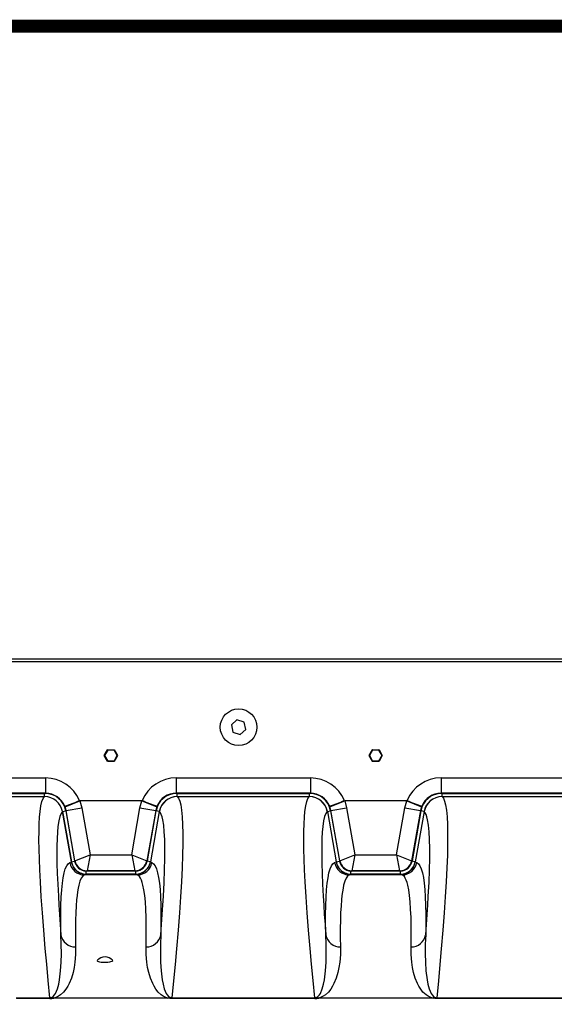
# Model space of a CAD drawing. Units: inches. Extents: x 0 to 16.4, y -0.1 to 10.4.
# Drawn here: x 6.9 to 7.7, y 8.9 to 10.4 of the extents above; entities that cross this region are included whole.
import ezdxf

# ---------------------------------------------------------------- set-up
doc = ezdxf.new("R2010")
doc.units = ezdxf.units.IN
doc.header["$LTSCALE"] = 0.25
doc.header["$MEASUREMENT"] = 0
doc.layers.add('BORDER', color=134, linetype='Continuous')
doc.layers.add('OSI-TANK', color=142, linetype='Continuous')

msp = doc.modelspace()

# ---------------------------------------------------------------- linework, layer by layer
at = {"layer": 'BORDER', "const_width": 0.02}
msp.add_lwpolyline([(16.4218, 0.0387), (16.4218, 10.4068, 0.414214), (16.3959, 10.4327), (0.0378, 10.4327, 0.414214), (0.0118, 10.4068), (0.0118, 0.0387, 0.414214), (0.0378, 0.0127), (16.3959, 0.0127, 0.414214)], format="xyb", close=True, dxfattribs=at)
at = {"layer": 'OSI-TANK'}
for p, q in [((6.1634, 9.445), (10.4134, 9.445)), ((6.1634, 9.4406), (10.4134, 9.4406)), ((7.2442, 9.3499), (7.2354, 9.3419)), ((7.2556, 9.3463), (7.2442, 9.3499)), ((7.2581, 9.3346), (7.2556, 9.3463)), ((7.2354, 9.3419), (7.2379, 9.3302)), ((7.2492, 9.3266), (7.2581, 9.3346)), ((7.2379, 9.3302), (7.2492, 9.3266)), ((7.037, 9.2942), (7.042, 9.3028)), ((7.0423, 9.3026), (7.0374, 9.294)), ((7.042, 9.3028), (7.0423, 9.3026)), ((7.0423, 9.3026), (7.0423, 9.303)), ((7.0423, 9.303), (7.0522, 9.303)), ((7.0522, 9.3026), (7.0423, 9.3026)), ((7.0522, 9.303), (7.0522, 9.3026)), ((7.0522, 9.3026), (7.0526, 9.3028)), ((7.0572, 9.294), (7.0522, 9.3026)), ((7.0526, 9.3028), (7.0575, 9.2942)), ((7.4506, 9.2942), (7.4556, 9.3028)), ((7.4559, 9.3026), (7.451, 9.294)), ((7.4556, 9.3028), (7.4559, 9.3026)), ((7.4559, 9.3026), (7.4559, 9.303)), ((7.4559, 9.303), (7.4659, 9.303)), ((7.4659, 9.3026), (7.4559, 9.3026)), ((7.4659, 9.303), (7.4659, 9.3026)), ((7.4659, 9.3026), (7.4662, 9.3028)), ((7.4708, 9.294), (7.4659, 9.3026)), ((7.4662, 9.3028), (7.4712, 9.2942)), ((7.037, 9.2942), (7.0374, 9.294)), ((7.037, 9.2938), (7.0374, 9.294)), ((7.042, 9.2852), (7.037, 9.2938)), ((7.0374, 9.294), (7.0423, 9.2854)), ((7.042, 9.2852), (7.0423, 9.2854)), ((7.0423, 9.2854), (7.0522, 9.2854)), ((7.0423, 9.285), (7.0423, 9.2854)), ((7.0522, 9.285), (7.0423, 9.285)), ((7.0522, 9.2854), (7.0572, 9.294)), ((7.0522, 9.2854), (7.0522, 9.285)), ((7.0522, 9.2854), (7.0526, 9.2852)), ((7.0575, 9.2938), (7.0526, 9.2852)), ((7.0572, 9.294), (7.0575, 9.2942)), ((7.0572, 9.294), (7.0575, 9.2938)), ((7.4506, 9.2942), (7.451, 9.294)), ((7.4506, 9.2938), (7.451, 9.294)), ((7.4556, 9.2852), (7.4506, 9.2938)), ((7.451, 9.294), (7.4559, 9.2854)), ((7.4556, 9.2852), (7.4559, 9.2854)), ((7.4559, 9.2854), (7.4659, 9.2854)), ((7.4559, 9.285), (7.4559, 9.2854)), ((7.4659, 9.285), (7.4559, 9.285)), ((7.4659, 9.2854), (7.4708, 9.294)), ((7.4659, 9.2854), (7.4659, 9.285)), ((7.4659, 9.2854), (7.4662, 9.2852)), ((7.4712, 9.2938), (7.4662, 9.2852)), ((7.4708, 9.294), (7.4712, 9.2942)), ((7.4708, 9.294), (7.4712, 9.2938)), ((6.7356, 9.259), (6.9453, 9.259)), ((6.9453, 9.259), (6.9453, 9.235)), ((7.1492, 9.259), (7.1492, 9.235)), ((7.1492, 9.259), (7.3589, 9.259)), ((7.3589, 9.259), (7.3589, 9.235)), ((7.5629, 9.259), (7.5629, 9.235)), ((7.5629, 9.259), (7.7726, 9.259)), ((6.9453, 9.235), (6.7356, 9.235)), ((6.7372, 9.2347), (6.9437, 9.2347)), ((6.7372, 9.23), (6.9437, 9.23)), ((6.9437, 9.2347), (6.9446, 9.2347)), ((6.9437, 9.23), (6.9437, 9.2347)), ((6.9437, 9.2299), (6.9437, 9.23)), ((6.9446, 9.2347), (6.9453, 9.235)), ((6.9757, 9.2141), (6.9988, 9.223)), ((6.9982, 9.2238), (6.9988, 9.223)), ((6.9982, 9.2238), (7.0963, 9.2238)), ((6.9988, 9.223), (7.0018, 9.2124)), ((7.0957, 9.223), (6.9988, 9.223)), ((7.0927, 9.2124), (7.0957, 9.223)), ((7.0963, 9.2238), (7.0957, 9.223)), ((7.0957, 9.223), (7.1188, 9.2141)), ((7.1492, 9.235), (7.15, 9.2347)), ((7.3589, 9.235), (7.1492, 9.235)), ((7.15, 9.2347), (7.1508, 9.2347)), ((7.1508, 9.23), (7.1508, 9.2347)), ((7.1508, 9.2347), (7.3574, 9.2347)), ((7.1508, 9.23), (7.1509, 9.2299)), ((7.1508, 9.23), (7.3574, 9.23)), ((7.3573, 9.2299), (7.3574, 9.23)), ((7.3574, 9.2347), (7.3582, 9.2347)), ((7.3574, 9.23), (7.3574, 9.2347)), ((7.3582, 9.2347), (7.3589, 9.235)), ((7.3893, 9.2141), (7.4125, 9.223)), ((7.4119, 9.2238), (7.4125, 9.223)), ((7.4119, 9.2238), (7.5099, 9.2238)), ((7.4125, 9.223), (7.4154, 9.2124)), ((7.5093, 9.223), (7.4125, 9.223)), ((7.5064, 9.2124), (7.5093, 9.223)), ((7.5099, 9.2238), (7.5093, 9.223)), ((7.5093, 9.223), (7.5325, 9.2141)), ((7.5629, 9.235), (7.5636, 9.2347)), ((7.7726, 9.235), (7.5629, 9.235)), ((7.5636, 9.2347), (7.5644, 9.2347)), ((7.5644, 9.23), (7.5644, 9.2347)), ((7.5644, 9.2347), (7.771, 9.2347)), ((7.5644, 9.23), (7.5645, 9.2299)), ((7.5644, 9.23), (7.771, 9.23)), ((6.9754, 9.215), (6.9757, 9.2141)), ((6.9774, 9.2081), (6.9757, 9.2141)), ((6.9774, 9.2081), (6.9767, 9.2078)), ((6.9767, 9.2078), (6.9768, 9.2074)), ((6.9774, 9.2081), (7.0018, 9.2124)), ((6.9912, 9.1297), (6.9774, 9.2081)), ((7.0018, 9.2124), (7.0148, 9.1387)), ((7.0798, 9.1387), (7.0927, 9.2124)), ((7.0927, 9.2124), (7.1172, 9.2081)), ((7.1172, 9.2081), (7.1034, 9.1297)), ((7.1188, 9.2141), (7.1172, 9.2081)), ((7.1178, 9.2078), (7.1172, 9.2081)), ((7.1178, 9.2078), (7.1177, 9.2074)), ((7.1188, 9.2141), (7.1192, 9.215)), ((7.389, 9.215), (7.3893, 9.2141)), ((7.391, 9.2081), (7.3893, 9.2141)), ((7.391, 9.2081), (7.3904, 9.2078)), ((7.3904, 9.2078), (7.3904, 9.2074)), ((7.391, 9.2081), (7.4154, 9.2124)), ((7.4048, 9.1297), (7.391, 9.2081)), ((7.4154, 9.2124), (7.4284, 9.1387)), ((7.4934, 9.1387), (7.5064, 9.2124)), ((7.5064, 9.2124), (7.5308, 9.2081)), ((7.5308, 9.2081), (7.517, 9.1297)), ((7.5325, 9.2141), (7.5308, 9.2081)), ((7.5314, 9.2078), (7.5308, 9.2081)), ((7.5314, 9.2078), (7.5314, 9.2074)), ((7.5325, 9.2141), (7.5328, 9.215)), ((6.9717, 9.2065), (6.9768, 9.2074)), ((6.9717, 9.2065), (6.9717, 9.2064)), ((6.9717, 9.2065), (6.9855, 9.1282)), ((6.9855, 9.1281), (6.9717, 9.2064)), ((6.9768, 9.2074), (6.9906, 9.1294)), ((7.1177, 9.2074), (7.104, 9.1294)), ((7.1228, 9.2065), (7.109, 9.1282)), ((7.1228, 9.2065), (7.1177, 9.2074)), ((7.1229, 9.2064), (7.1228, 9.2065)), ((7.3854, 9.2065), (7.3853, 9.2064)), ((7.3854, 9.2065), (7.3904, 9.2074)), ((7.3854, 9.2065), (7.3992, 9.1282)), ((7.3904, 9.2074), (7.4042, 9.1294)), ((7.5314, 9.2074), (7.5176, 9.1294)), ((7.5364, 9.2065), (7.5226, 9.1282)), ((7.5364, 9.2065), (7.5314, 9.2074)), ((7.5365, 9.2064), (7.5364, 9.2065)), ((6.9912, 9.1297), (7.0148, 9.1387)), ((7.0148, 9.1387), (7.01, 9.1139)), ((7.0148, 9.1387), (7.0798, 9.1387)), ((7.0798, 9.1387), (7.1034, 9.1297)), ((7.0798, 9.1387), (7.0845, 9.1139)), ((7.4048, 9.1297), (7.4284, 9.1387)), ((7.4284, 9.1387), (7.4236, 9.1139)), ((7.4284, 9.1387), (7.4934, 9.1387)), ((7.4934, 9.1387), (7.4982, 9.1139)), ((7.4934, 9.1387), (7.517, 9.1297)), ((6.9831, 9.1269), (6.9855, 9.1281)), ((6.9855, 9.1282), (6.9906, 9.1291)), ((6.9855, 9.1281), (6.9855, 9.1282)), ((6.9906, 9.1294), (6.9912, 9.1297)), ((6.9906, 9.1294), (6.9906, 9.1291)), ((6.9912, 9.1297), (6.9912, 9.1297)), ((6.992, 9.1158), (6.9928, 9.115)), ((7.1003, 9.1138), (7.102, 9.1153)), ((7.1034, 9.1297), (7.104, 9.1294)), ((7.1034, 9.1297), (7.1034, 9.1297)), ((7.1039, 9.1291), (7.104, 9.1294)), ((7.109, 9.1282), (7.1039, 9.1291)), ((7.109, 9.1282), (7.1091, 9.1281)), ((7.1091, 9.1281), (7.1114, 9.1269)), ((7.3967, 9.1269), (7.3991, 9.1281)), ((7.3991, 9.1281), (7.3992, 9.1282)), ((7.3992, 9.1282), (7.4043, 9.1291)), ((7.4042, 9.1294), (7.4048, 9.1297)), ((7.4042, 9.1294), (7.4043, 9.1291)), ((7.4048, 9.1297), (7.4048, 9.1297)), ((7.4056, 9.1158), (7.4064, 9.115)), ((7.514, 9.1138), (7.5156, 9.1153)), ((7.517, 9.1297), (7.5176, 9.1294)), ((7.517, 9.1297), (7.517, 9.1297)), ((7.5175, 9.1291), (7.5176, 9.1294)), ((7.5226, 9.1282), (7.5175, 9.1291)), ((7.5226, 9.1282), (7.5227, 9.1281)), ((7.5227, 9.1281), (7.5251, 9.1269)), ((6.9928, 9.115), (6.9945, 9.1136)), ((7.0084, 9.1089), (7.006, 9.1076)), ((7.0885, 9.1076), (7.006, 9.1076)), ((7.0085, 9.109), (7.0084, 9.1089)), ((7.0085, 9.109), (7.0085, 9.1136)), ((7.0085, 9.1136), (7.0093, 9.1135)), ((7.0861, 9.109), (7.0085, 9.109)), ((7.01, 9.1139), (7.0093, 9.1135)), ((7.0852, 9.1135), (7.0093, 9.1135)), ((7.0845, 9.1139), (7.01, 9.1139)), ((7.01, 9.1139), (7.01, 9.1139)), ((7.0852, 9.1135), (7.0845, 9.1139)), ((7.0845, 9.1139), (7.0845, 9.1139)), ((7.0852, 9.1135), (7.0861, 9.1136)), ((7.0861, 9.109), (7.0861, 9.1136)), ((7.0862, 9.1089), (7.0861, 9.109)), ((7.0885, 9.1076), (7.0862, 9.1089)), ((7.0994, 9.1131), (7.1003, 9.1138)), ((7.4064, 9.115), (7.4081, 9.1136)), ((7.422, 9.1089), (7.4196, 9.1076)), ((7.5022, 9.1076), (7.4196, 9.1076)), ((7.4221, 9.109), (7.422, 9.1089)), ((7.4221, 9.109), (7.4221, 9.1136)), ((7.4221, 9.1136), (7.4229, 9.1135)), ((7.4997, 9.109), (7.4221, 9.109)), ((7.4236, 9.1139), (7.4229, 9.1135)), ((7.4989, 9.1135), (7.4229, 9.1135)), ((7.4982, 9.1139), (7.4236, 9.1139)), ((7.4236, 9.1139), (7.4236, 9.1139)), ((7.4989, 9.1135), (7.4982, 9.1139)), ((7.4982, 9.1139), (7.4982, 9.1139)), ((7.4989, 9.1135), (7.4997, 9.1136)), ((7.4997, 9.109), (7.4997, 9.1136)), ((7.4998, 9.1089), (7.4997, 9.109)), ((7.5022, 9.1076), (7.4998, 9.1089)), ((7.513, 9.1131), (7.514, 9.1138)), ((6.8994, 8.9159), (6.9521, 8.9159)), ((6.9521, 8.9146), (6.9521, 8.9159)), ((6.9581, 8.9153), (6.9554, 8.9167)), ((7.1364, 8.9153), (7.1392, 8.9167)), ((7.1425, 8.9146), (7.1425, 8.9159)), ((7.1425, 8.9159), (7.3657, 8.9159)), ((7.3657, 8.9146), (7.3657, 8.9159)), ((7.3717, 8.9153), (7.369, 8.9167)), ((7.5501, 8.9153), (7.5528, 8.9167)), ((7.5561, 8.9146), (7.5561, 8.9159)), ((7.5561, 8.9159), (7.7793, 8.9159)), ((6.9521, 8.9146), (6.8998, 8.9146)), ((7.1361, 8.9153), (6.9584, 8.9153)), ((7.3657, 8.9146), (7.1425, 8.9146)), ((7.5498, 8.9153), (7.372, 8.9153)), ((7.7793, 8.9146), (7.5561, 8.9146))]:
    msp.add_line(p, q, dxfattribs=at)
at = {"layer": 'OSI-TANK', "flags": 128}
for points in [[(6.9521, 8.9159), (6.9494, 8.9427), (6.947, 8.9683), (6.9448, 8.9928), (6.9424, 9.0215), (6.9403, 9.0485), (6.9386, 9.0736), (6.9372, 9.097), (6.9362, 9.1153), (6.9356, 9.1324), (6.9351, 9.148), (6.9349, 9.1624), (6.935, 9.1755), (6.9353, 9.1872), (6.9358, 9.1975), (6.9366, 9.2065), (6.9379, 9.2152), (6.9395, 9.222), (6.9414, 9.2269), (6.9437, 9.2299)], [(7.1509, 9.2299), (7.153, 9.2272), (7.1548, 9.2229), (7.1563, 9.2169), (7.1577, 9.2087), (7.1586, 9.1985), (7.1593, 9.1864), (7.1596, 9.1724), (7.1596, 9.1564), (7.1592, 9.1385), (7.1585, 9.1187), (7.1574, 9.097), (7.156, 9.0735), (7.1542, 9.0482), (7.1521, 9.0211), (7.1497, 8.9922), (7.1475, 8.9679), (7.1451, 8.9425), (7.1425, 8.9159)], [(7.3657, 8.9159), (7.3631, 8.9427), (7.3607, 8.9683), (7.3585, 8.9928), (7.356, 9.0215), (7.354, 9.0485), (7.3522, 9.0736), (7.3508, 9.097), (7.3499, 9.1153), (7.3492, 9.1324), (7.3487, 9.148), (7.3486, 9.1624), (7.3486, 9.1755), (7.3489, 9.1872), (7.3495, 9.1975), (7.3503, 9.2065), (7.3515, 9.2152), (7.3531, 9.222), (7.355, 9.2269), (7.3573, 9.2299)], [(7.5645, 9.2299), (7.5666, 9.2272), (7.5684, 9.2229), (7.5699, 9.2169), (7.5713, 9.2087), (7.5723, 9.1985), (7.5729, 9.1864), (7.5732, 9.1724), (7.5732, 9.1564), (7.5728, 9.1385), (7.5721, 9.1187), (7.571, 9.097), (7.5696, 9.0735), (7.5678, 9.0482), (7.5657, 9.0211), (7.5633, 8.9922), (7.5611, 8.9679), (7.5587, 8.9425), (7.5561, 8.9159)], [(6.9717, 9.2064), (6.9694, 9.2035), (6.9675, 9.1986), (6.9659, 9.1919), (6.9646, 9.1832), (6.9638, 9.1744), (6.9633, 9.1642), (6.963, 9.1527), (6.9629, 9.1399), (6.9631, 9.1256), (6.9635, 9.1099), (6.9642, 9.0929), (6.9652, 9.0746), (6.966, 9.0605), (6.967, 9.0456), (6.9681, 9.03), (6.9693, 9.0138)], [(7.1253, 9.0138), (7.1265, 9.03), (7.1276, 9.0456), (7.1286, 9.0605), (7.1294, 9.0746), (7.1305, 9.0959), (7.1312, 9.1154), (7.1316, 9.1331), (7.1316, 9.1488), (7.1313, 9.1629), (7.1307, 9.175), (7.1297, 9.1853), (7.1283, 9.1936), (7.1272, 9.1981), (7.1259, 9.2018), (7.1245, 9.2046), (7.1229, 9.2064)], [(7.3853, 9.2064), (7.383, 9.2035), (7.3811, 9.1986), (7.3795, 9.1919), (7.3783, 9.1832), (7.3775, 9.1744), (7.3769, 9.1642), (7.3766, 9.1527), (7.3765, 9.1399), (7.3767, 9.1256), (7.3772, 9.1099), (7.3779, 9.0929), (7.3788, 9.0746), (7.3796, 9.0605), (7.3806, 9.0456), (7.3817, 9.03), (7.3829, 9.0138)], [(7.5389, 9.0138), (7.5401, 9.03), (7.5412, 9.0456), (7.5422, 9.0605), (7.543, 9.0746), (7.5441, 9.0959), (7.5448, 9.1154), (7.5452, 9.1331), (7.5452, 9.1488), (7.5449, 9.1629), (7.5443, 9.175), (7.5433, 9.1853), (7.542, 9.1936), (7.5408, 9.1981), (7.5396, 9.2018), (7.5381, 9.2046), (7.5365, 9.2064)], [(6.9693, 9.0138), (6.9691, 9.0306), (6.9691, 9.046), (6.9693, 9.0601), (6.9698, 9.0729), (6.9706, 9.0844), (6.9716, 9.0945), (6.9728, 9.1033), (6.9743, 9.1107), (6.9761, 9.117), (6.9782, 9.1218), (6.9805, 9.1251), (6.9831, 9.1269)], [(6.9855, 9.1282), (6.9859, 9.1267), (6.9868, 9.1238)], [(7.1114, 9.1269), (7.114, 9.1251), (7.1164, 9.1218), (7.1184, 9.117), (7.1202, 9.1107), (7.1217, 9.1034), (7.123, 9.0946), (7.124, 9.0846), (7.1247, 9.0732), (7.1252, 9.0603), (7.1255, 9.0462), (7.1255, 9.0306), (7.1253, 9.0138)], [(7.3829, 9.0138), (7.3827, 9.0306), (7.3827, 9.046), (7.3829, 9.0601), (7.3835, 9.0729), (7.3842, 9.0844), (7.3852, 9.0945), (7.3864, 9.1033), (7.3879, 9.1107), (7.3897, 9.117), (7.3918, 9.1218), (7.3941, 9.1251), (7.3967, 9.1269)], [(7.3992, 9.1282), (7.3995, 9.1267), (7.4004, 9.1238)], [(7.5251, 9.1269), (7.5277, 9.1251), (7.53, 9.1218), (7.5321, 9.117), (7.5339, 9.1107), (7.5354, 9.1034), (7.5366, 9.0946), (7.5376, 9.0846), (7.5383, 9.0732), (7.5388, 9.0603), (7.5391, 9.0462), (7.5391, 9.0306), (7.5389, 9.0138)], [(7.006, 9.1076), (7.0034, 9.1058), (7.0011, 9.1026), (6.999, 9.0978), (6.9972, 9.0916), (6.9962, 9.0868), (6.9953, 9.0814), (6.9945, 9.0754), (6.9938, 9.0688), (6.993, 9.0592), (6.9925, 9.0485), (6.9921, 9.0367), (6.9919, 9.0239), (6.992, 9.01), (6.9922, 8.9951)], [(7.0037, 9.1094), (7.0068, 9.109), (7.0085, 9.109)], [(7.0861, 9.109), (7.0879, 9.109), (7.0906, 9.1094)], [(7.1024, 8.9951), (7.1026, 9.0118), (7.1026, 9.0272), (7.1023, 9.0412), (7.1018, 9.054), (7.1011, 9.0654), (7.1001, 9.0755), (7.0988, 9.0842), (7.0974, 9.0916), (7.0962, 9.0959), (7.0949, 9.0996), (7.0935, 9.1026), (7.0919, 9.1049), (7.0903, 9.1066), (7.0885, 9.1076)], [(7.4196, 9.1076), (7.417, 9.1058), (7.4147, 9.1026), (7.4126, 9.0978), (7.4108, 9.0916), (7.4098, 9.0868), (7.4089, 9.0814), (7.4081, 9.0754), (7.4074, 9.0688), (7.4067, 9.0592), (7.4061, 9.0485), (7.4057, 9.0367), (7.4056, 9.0239), (7.4056, 9.01), (7.4058, 8.9951)], [(7.4174, 9.1094), (7.4205, 9.109), (7.4221, 9.109)], [(7.4997, 9.109), (7.5015, 9.109), (7.5042, 9.1094)], [(7.516, 8.9951), (7.5162, 9.0118), (7.5162, 9.0272), (7.516, 9.0412), (7.5154, 9.054), (7.5147, 9.0654), (7.5137, 9.0755), (7.5125, 9.0842), (7.511, 9.0916), (7.5098, 9.0959), (7.5085, 9.0996), (7.5071, 9.1026), (7.5056, 9.1049), (7.5039, 9.1066), (7.5022, 9.1076)], [(6.9554, 8.9167), (6.957, 8.9178), (6.9592, 8.9202), (6.9608, 8.9227), (6.9639, 8.9298), (6.9658, 8.9369), (6.967, 8.9439), (6.9688, 8.9578), (6.9697, 8.9712), (6.97, 8.9843), (6.9698, 8.9993), (6.9693, 9.0138)], [(7.1253, 9.0138), (7.1247, 8.9993), (7.1246, 8.9843), (7.1249, 8.9712), (7.1257, 8.9578), (7.1275, 8.9439), (7.1288, 8.9369), (7.1307, 8.9298), (7.1338, 8.9227), (7.1353, 8.9202), (7.1375, 8.9178), (7.1392, 8.9167)], [(7.369, 8.9167), (7.3706, 8.9178), (7.3729, 8.9202), (7.3744, 8.9227), (7.3775, 8.9298), (7.3794, 8.9369), (7.3807, 8.9439), (7.3824, 8.9578), (7.3833, 8.9712), (7.3836, 8.9843), (7.3835, 8.9993), (7.3829, 9.0138)], [(7.5389, 9.0138), (7.5383, 8.9993), (7.5382, 8.9843), (7.5385, 8.9712), (7.5394, 8.9578), (7.5411, 8.9439), (7.5424, 8.9369), (7.5443, 8.9298), (7.5474, 8.9227), (7.5489, 8.9202), (7.5512, 8.9178), (7.5528, 8.9167)], [(6.9922, 8.9951), (6.992, 8.9834), (6.991, 8.9712), (6.9898, 8.9632), (6.9881, 8.955), (6.9856, 8.9466), (6.982, 8.938), (6.9798, 8.9337), (6.977, 8.9292), (6.9734, 8.9248), (6.9686, 8.9204), (6.9654, 8.9183), (6.9612, 8.9163), (6.9581, 8.9153)], [(7.1365, 8.9153), (7.1333, 8.9163), (7.1291, 8.9183), (7.126, 8.9204), (7.1211, 8.9248), (7.1175, 8.9292), (7.1148, 8.9337), (7.1126, 8.938), (7.109, 8.9466), (7.1065, 8.955), (7.1047, 8.9632), (7.1035, 8.9712), (7.1025, 8.9834), (7.1024, 8.9951)], [(7.4058, 8.9951), (7.4057, 8.9834), (7.4046, 8.9712), (7.4035, 8.9632), (7.4017, 8.955), (7.3992, 8.9466), (7.3956, 8.938), (7.3934, 8.9337), (7.3907, 8.9292), (7.3871, 8.9248), (7.3822, 8.9204), (7.379, 8.9183), (7.3748, 8.9163), (7.3717, 8.9153)], [(7.5501, 8.9153), (7.547, 8.9163), (7.5428, 8.9183), (7.5396, 8.9204), (7.5347, 8.9248), (7.5311, 8.9292), (7.5284, 8.9337), (7.5262, 8.938), (7.5226, 8.9466), (7.5201, 8.955), (7.5183, 8.9632), (7.5172, 8.9712), (7.5161, 8.9834), (7.516, 8.9951)], [(7.0449, 8.9713), (7.0425, 8.971), (7.0399, 8.9708), (7.0372, 8.9708), (7.0346, 8.9709), (7.0321, 8.9711), (7.03, 8.9715), (7.0283, 8.972), (7.027, 8.9726), (7.0263, 8.9732), (7.0262, 8.9739), (7.0264, 8.9742)], [(7.0499, 8.9742), (7.05, 8.9741), (7.0501, 8.9734), (7.0496, 8.9728), (7.0485, 8.9722), (7.0469, 8.9717), (7.0449, 8.9713)], [(7.1425, 8.9146), (7.1395, 8.9148), (7.1361, 8.9153)], [(7.5561, 8.9146), (7.5532, 8.9148), (7.5498, 8.9153)]]:
    msp.add_lwpolyline(points, dxfattribs=at)
at = {"layer": 'OSI-TANK'}
msp.add_circle((7.2467, 9.3382), 0.0286, dxfattribs=at)
for centre, radius, start, end in [((7.0423, 9.3026), 0.000417, 90, 150), ((7.0522, 9.3026), 0.000417, 30, 90), ((7.4559, 9.3026), 0.000417, 90, 150), ((7.4659, 9.3026), 0.000417, 30, 90), ((7.0374, 9.294), 0.000417, 150, 210), ((7.0423, 9.2854), 0.000417, 210, 270), ((7.0522, 9.2854), 0.000417, 270, 330), ((7.0572, 9.294), 0.000417, 330, 30), ((7.451, 9.294), 0.000417, 150, 210), ((7.4559, 9.2854), 0.000417, 210, 270), ((7.4659, 9.2854), 0.000417, 270, 330), ((7.4708, 9.294), 0.000417, 330, 30), ((6.9453, 9.2017), 0.0573, 22.6601, 90.0191), ((7.1492, 9.2017), 0.0574, 90.0121, 157.3087), ((7.359, 9.2017), 0.0573, 22.6601, 90.0191), ((7.5629, 9.2017), 0.0574, 90.0121, 157.3087), ((6.9437, 9.2015), 0.0284, 10.0175, 89.9967), ((6.9437, 9.2015), 0.0284, 10.0188, 89.9947), ((6.9448, 9.2022), 0.0325, 9.9395, 90.3172), ((6.9453, 9.2024), 0.0325, 22.6707, 90.0213), ((6.9023, 9.4386), 0.2352, 288.089, 294.0645), ((7.1922, 9.4386), 0.2352, 245.9355, 251.911), ((7.1498, 9.2022), 0.0325, 89.6935, 170.0499), ((7.1492, 9.2025), 0.0325, 89.9421, 157.3659), ((7.1508, 9.2015), 0.0284, 90.0022, 169.9836), ((7.1509, 9.2015), 0.0284, 90.0036, 169.983), ((7.3573, 9.2015), 0.0284, 10.0188, 89.9947), ((7.3574, 9.2015), 0.0284, 10.0175, 89.9967), ((7.3584, 9.2022), 0.0325, 9.9395, 90.3172), ((7.359, 9.2024), 0.0325, 22.6707, 90.0213), ((7.3159, 9.4386), 0.2352, 288.089, 294.0645), ((7.6058, 9.4386), 0.2352, 245.9355, 251.911), ((7.5634, 9.2022), 0.0325, 89.6935, 170.0499), ((7.5628, 9.2025), 0.0325, 89.9421, 157.3659), ((7.5644, 9.2015), 0.0284, 90.0022, 169.9836), ((7.5645, 9.2015), 0.0284, 90.0036, 169.983), ((7.006, 9.1309), 0.0233, 190.0038, 269.9519), ((7.0084, 9.1322), 0.0233, 190.0252, 269.9968), ((7.0085, 9.1322), 0.0233, 201.1996, 224.9166), ((7.0095, 9.1328), 0.0192, 191.056, 266.9194), ((7.01, 9.1331), 0.0191, 190.0157, 269.9531), ((7.01, 9.1331), 0.0191, 190.066, 269.9341), ((7.0845, 9.1331), 0.0191, 270.0469, 349.9843), ((7.0845, 9.1331), 0.0191, 270.0659, 349.934), ((7.0851, 9.1328), 0.0192, 273.0834, 348.9412), ((7.0862, 9.1322), 0.0233, 270.0004, 349.9776), ((7.0885, 9.1309), 0.0233, 270.0481, 349.9962), ((7.0861, 9.1322), 0.0233, 313.2028, 338.2173), ((7.0885, 9.1315), 0.0208, 337.5411, 350.7061), ((7.4197, 9.1309), 0.0233, 190.0038, 269.9519), ((7.422, 9.1322), 0.0233, 190.0252, 269.9968), ((7.4221, 9.1322), 0.0233, 201.1996, 224.9166), ((7.4231, 9.1328), 0.0192, 191.056, 266.9194), ((7.4237, 9.1331), 0.0191, 190.0157, 269.9531), ((7.4237, 9.1331), 0.0191, 190.066, 269.9341), ((7.4981, 9.1331), 0.0191, 270.0469, 349.9843), ((7.4981, 9.1331), 0.0191, 270.0659, 349.934), ((7.4987, 9.1328), 0.0192, 273.0834, 348.9412), ((7.4998, 9.1322), 0.0233, 270.0004, 349.9776), ((7.5021, 9.1309), 0.0233, 270.0481, 349.9962), ((7.4997, 9.1322), 0.0233, 313.2028, 338.2173), ((7.5021, 9.1315), 0.0208, 337.5411, 350.7061), ((7.0085, 9.1323), 0.0233, 233.193, 258.2438), ((7.0861, 9.1322), 0.0233, 281.1804, 304.8738), ((7.4221, 9.1323), 0.0233, 233.193, 258.2438), ((7.4997, 9.1322), 0.0233, 281.1804, 304.8738), ((6.9919, 9.0182), 0.0231, 191.066, 270.6109), ((7.1026, 9.0182), 0.0231, 269.3891, 348.934), ((7.4056, 9.0182), 0.0231, 191.066, 270.6109), ((7.5162, 9.0182), 0.0231, 269.3891, 348.934), ((7.0381, 8.9643), 0.0154, 40.3922, 139.6078), ((6.9522, 8.9234), 0.00742, 269.2647, 295.6404), ((7.1424, 8.9233), 0.00737, 244.2652, 270.8297), ((7.3658, 8.9234), 0.00742, 269.2647, 295.6404), ((7.556, 8.9233), 0.00737, 244.2652, 270.8297), ((6.9521, 8.9435), 0.0289, 269.899, 282.4688), ((7.3657, 8.9435), 0.0289, 269.899, 282.4688)]:
    msp.add_arc(centre, radius, start, end, dxfattribs=at)

doc.saveas('drawing.dxf')
